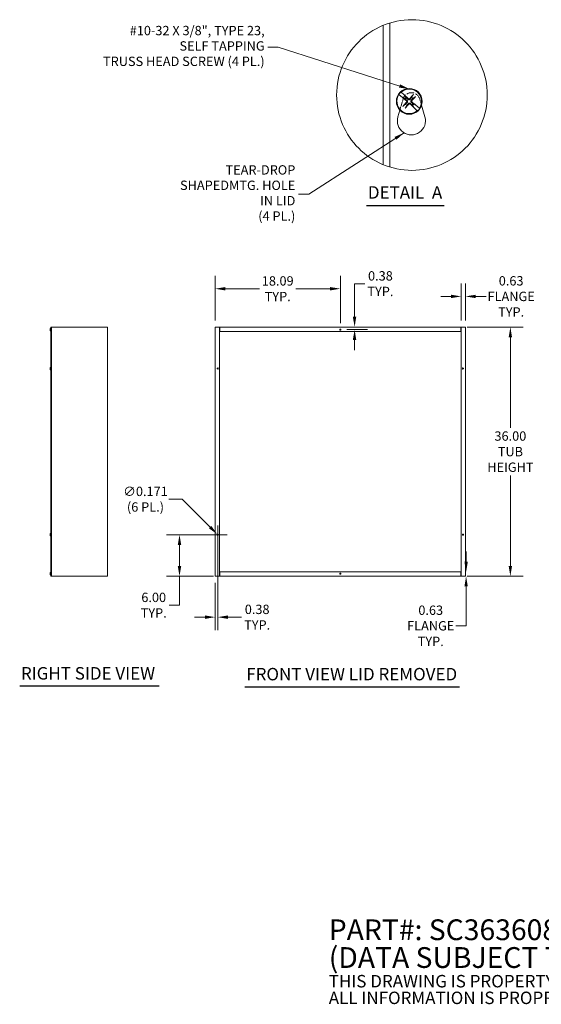
# Model space of a CAD drawing. Units: inches. Extents: x 15 to 247, y 9 to 151.
# Drawn here: x 94 to 169, y 9 to 151 of the extents above; entities that cross this region are included whole.
import ezdxf

# ---------------------------------------------------------------- set-up
doc = ezdxf.new("R2010")
doc.units = ezdxf.units.IN
doc.header["$LTSCALE"] = 15
doc.header["$MEASUREMENT"] = 0
doc.linetypes.add('DASHED', pattern=[0.2067, 0.1654, -0.0413])
doc.linetypes.add('DOUBLE_DASH_CHAIN', pattern=[1.2403, 0.6614, -0.0827, 0.1654, -0.0827, 0.1654, -0.0827])
doc.layers.get('0').update_dxf_attribs({"lineweight": 0})
for name, color, linetype, lineweight in [('Detail Boundary (ANSI)', 7, 'DOUBLE_DASH_CHAIN', 5), ('Dimension (ANSI)', 7, 'Continuous', 5), ('Hidden (ANSI)', 7, 'DASHED', 5), ('Symbol (ANSI)', 7, 'Continuous', 5), ('Visible (ANSI)', 7, 'Continuous', 5)]:
    doc.layers.add(name, color=color, linetype=linetype, lineweight=lineweight)
doc.styles.add('Note Text (ANSI)', font='tahoma.ttf')
doc.styles.add('ROMANS', font='tahoma.ttf')
doc.styles.add('Text Style168', font='tahoma.ttf')
doc.dimstyles.new('Default (ANSI)', dxfattribs={"dimscale": 15, "dimtxt": 0.09, "dimasz": 0.098425, "dimexe": 0.125, "dimexo": 0.0625, "dimgap": 0.031496, "dimtad": 0, "dimtih": 1, "dimtoh": 1, "dimrnd": 1e-08, "dimzin": 0, "dimdsep": 46, "dimtxsty": 'ROMANS', "dimcen": 0.09, "dimdle": 0.393701, "dimclrd": 256, "dimclre": 256, "dimclrt": 256, "dimadec": 0, "dimazin": 0, "dimtfac": 1.111111, "dimtofl": 0, "dimtmove": 0, "dimatfit": 3, "dimfxl": 1, "dimtolj": 1, "dimtzin": 0, "dimlwd": -1, "dimlwe": -1, "dimarcsym": 0})
doc.dimstyles.new('Default (ANSI)$7', dxfattribs={"dimscale": 15, "dimtxt": 0.09, "dimasz": 0.098425, "dimexe": 0.125, "dimexo": 0.0625, "dimgap": 0.031496, "dimtad": 0, "dimtih": 1, "dimtoh": 1, "dimrnd": 1e-08, "dimzin": 0, "dimdsep": 46, "dimtxsty": 'ROMANS', "dimcen": 0.09, "dimdle": 0.393701, "dimclrd": 256, "dimclre": 256, "dimclrt": 256, "dimadec": 0, "dimazin": 0, "dimtfac": 1.111111, "dimtofl": 0, "dimtmove": 0, "dimatfit": 3, "dimfxl": 1, "dimtolj": 1, "dimtzin": 0, "dimlwd": -1, "dimlwe": -1, "dimarcsym": 0})

# ---------------------------------------------------------------- blocks, each defined once
blk = doc.blocks.new('*D12')
at = {"layer": 'Defpoints', "color": 0, "transparency": 16777216}
for p in [(157.39, 111.02), (157.39, 106.6), (158.01, 106.6)]:
    blk.add_point(p, dxfattribs=at)
at = {"layer": 'Dimension (ANSI)', "transparency": 16777216}
for p, q in [((157.39, 107.53), (157.39, 112.89)), ((158.01, 107.53), (158.01, 112.89)), ((155.91, 111.02), (154.43, 111.02)), ((159.49, 111.02), (160.97, 111.02))]:
    blk.add_line(p, q, dxfattribs=at)
for points in [[(155.91, 111.26), (155.91, 110.77), (157.39, 111.02)], [(159.49, 111.26), (159.49, 110.77), (158.01, 111.02)]]:
    blk.add_solid(points, dxfattribs=at)
at = {"layer": 'Dimension (ANSI)', "transparency": 16777216, "insert": (164.6, 111.02), "char_height": 1.35, "attachment_point": 5, "style": 'ROMANS'}
blk.add_mtext('\\A1;0.63\\PFLANGE\\PTYP.', dxfattribs=at)
blk = doc.blocks.new('*D15')
at = {"layer": 'Defpoints', "color": 0, "transparency": 16777216}
for p in [(152.98, 71.22), (158.09, 71.22), (152.98, 70.6)]:
    blk.add_point(p, dxfattribs=at)
at = {"layer": 'Dimension (ANSI)', "transparency": 16777216}
for p, q in [((158.09, 72.7), (158.09, 74.17)), ((158.09, 69.12), (158.09, 63.44)), ((158.09, 63.44), (156.62, 63.44))]:
    blk.add_line(p, q, dxfattribs=at)
for points in [[(157.85, 72.7), (158.34, 72.7), (158.09, 71.22)], [(157.85, 69.12), (158.34, 69.12), (158.09, 70.6)]]:
    blk.add_solid(points, dxfattribs=at)
at = {"layer": 'Dimension (ANSI)', "transparency": 16777216, "insert": (152.98, 63.44), "char_height": 1.35, "attachment_point": 5, "style": 'ROMANS'}
blk.add_mtext('\\A1;0.63\\PFLANGE\\PTYP.', dxfattribs=at)
blk = doc.blocks.new('2dTransSymbol1')
at = {"layer": 'Detail Boundary (ANSI)', "ltscale": 0.52494}
blk.add_circle((10.0176, 9.3406), 0.7254, dxfattribs=at)
blk = doc.blocks.new('*D18')
at = {"layer": 'Defpoints', "color": 0, "transparency": 16777216}
for p in [(122.14, 76.66), (122.26, 76.54)]:
    blk.add_point(p, dxfattribs=at)
at = {"layer": 'Dimension (ANSI)', "transparency": 16777216}
for p, q in [((115.16, 81.73), (117.06, 81.73)), ((117.06, 81.73), (121.1, 77.7)), ((122.2, 75.25), (122.2, 77.95)), ((120.85, 76.6), (123.55, 76.6))]:
    blk.add_line(p, q, dxfattribs=at)
blk.add_solid([(121.27, 77.87), (120.92, 77.53), (122.14, 76.66)], dxfattribs=at)
at = {"layer": 'Dimension (ANSI)', "transparency": 16777216, "insert": (111.76, 81.73), "char_height": 1.35, "attachment_point": 5, "style": 'ROMANS'}
blk.add_mtext('\\A1;∅0.171\\P(6 PL.)', dxfattribs=at)
blk = doc.blocks.new('*D19')
at = {"layer": 'Defpoints', "color": 0, "transparency": 16777216}
for p in [(122.2, 76.6), (121.83, 70.6), (121.83, 64.69)]:
    blk.add_point(p, dxfattribs=at)
at = {"layer": 'Dimension (ANSI)', "transparency": 16777216}
for p, q in [((122.2, 75.66), (122.2, 62.82)), ((121.83, 69.66), (121.83, 62.82)), ((120.35, 64.69), (118.87, 64.69)), ((123.68, 64.69), (125.64, 64.69))]:
    blk.add_line(p, q, dxfattribs=at)
for points in [[(120.35, 64.94), (120.35, 64.44), (121.83, 64.69)], [(123.68, 64.94), (123.68, 64.44), (122.2, 64.69)]]:
    blk.add_solid(points, dxfattribs=at)
at = {"layer": 'Dimension (ANSI)', "transparency": 16777216, "insert": (127.9, 64.69), "char_height": 1.35, "attachment_point": 5, "style": 'ROMANS'}
blk.add_mtext('\\A1;0.38\\PTYP.', dxfattribs=at)
blk = doc.blocks.new('*D20')
at = {"layer": 'Defpoints', "color": 0, "transparency": 16777216}
for p in [(122.2, 76.6), (116.68, 70.6), (122.53, 70.6)]:
    blk.add_point(p, dxfattribs=at)
at = {"layer": 'Dimension (ANSI)', "transparency": 16777216}
for p, q in [((121.26, 76.6), (114.8, 76.6)), ((116.68, 75.12), (116.68, 72.07)), ((121.59, 70.6), (114.8, 70.6)), ((116.68, 70.6), (116.68, 66.42)), ((116.68, 66.42), (115.2, 66.42))]:
    blk.add_line(p, q, dxfattribs=at)
for points in [[(116.43, 75.12), (116.93, 75.12), (116.68, 76.6)], [(116.43, 72.07), (116.93, 72.07), (116.68, 70.6)]]:
    blk.add_solid(points, dxfattribs=at)
at = {"layer": 'Dimension (ANSI)', "transparency": 16777216, "insert": (112.95, 66.42), "char_height": 1.35, "attachment_point": 5, "style": 'ROMANS'}
blk.add_mtext('\\A1;6.00\\PTYP.', dxfattribs=at)
blk = doc.blocks.new('*D21')
at = {"layer": 'Defpoints', "color": 0, "transparency": 16777216}
for p in [(157.31, 106.6), (157.31, 70.6), (164.49, 70.6)]:
    blk.add_point(p, dxfattribs=at)
at = {"layer": 'Dimension (ANSI)', "transparency": 16777216}
for p, q in [((158.25, 106.6), (166.36, 106.6)), ((164.49, 105.12), (164.49, 92.03)), ((164.49, 72.07), (164.49, 85.16)), ((158.25, 70.6), (166.36, 70.6))]:
    blk.add_line(p, q, dxfattribs=at)
for points in [[(164.24, 105.12), (164.73, 105.12), (164.49, 106.6)], [(164.24, 72.07), (164.73, 72.07), (164.49, 70.6)]]:
    blk.add_solid(points, dxfattribs=at)
at = {"layer": 'Dimension (ANSI)', "transparency": 16777216, "insert": (164.49, 88.6), "char_height": 1.35, "attachment_point": 5, "style": 'ROMANS'}
blk.add_mtext('\\A1;36.00\\PTUB\\PHEIGHT', dxfattribs=at)
blk = doc.blocks.new('*D22')
at = {"layer": 'Defpoints', "color": 0, "transparency": 16777216}
for p in [(139.92, 106.22), (141.98, 106.6), (145.71, 106.6)]:
    blk.add_point(p, dxfattribs=at)
at = {"layer": 'Dimension (ANSI)', "transparency": 16777216}
for p, q in [((141.98, 108.07), (141.98, 112.86)), ((141.98, 112.86), (143.45, 112.86)), ((140.86, 106.22), (143.85, 106.22)), ((141.98, 104.74), (141.98, 103.27))]:
    blk.add_line(p, q, dxfattribs=at)
for points in [[(141.73, 108.07), (142.22, 108.07), (141.98, 106.6)], [(141.73, 104.74), (142.22, 104.74), (141.98, 106.22)]]:
    blk.add_solid(points, dxfattribs=at)
at = {"layer": 'Dimension (ANSI)', "transparency": 16777216, "insert": (145.71, 112.86), "char_height": 1.35, "attachment_point": 5, "style": 'ROMANS'}
blk.add_mtext('\\A1;0.38\\PTYP.', dxfattribs=at)
blk = doc.blocks.new('*D23')
at = {"layer": 'Defpoints', "color": 0, "transparency": 16777216}
for p in [(121.83, 112.13), (121.83, 106.6), (139.92, 106.22)]:
    blk.add_point(p, dxfattribs=at)
at = {"layer": 'Dimension (ANSI)', "transparency": 16777216}
for p, q in [((121.83, 107.53), (121.83, 114)), ((139.92, 107.16), (139.92, 114)), ((123.3, 112.13), (128.23, 112.13)), ((138.44, 112.13), (133.51, 112.13))]:
    blk.add_line(p, q, dxfattribs=at)
for points in [[(123.3, 112.37), (123.3, 111.88), (121.83, 112.13)], [(138.44, 112.37), (138.44, 111.88), (139.92, 112.13)]]:
    blk.add_solid(points, dxfattribs=at)
at = {"layer": 'Dimension (ANSI)', "transparency": 16777216, "insert": (130.87, 112.13), "char_height": 1.35, "attachment_point": 5, "style": 'ROMANS'}
blk.add_mtext('\\A1;18.09\\PTYP.', dxfattribs=at)

msp = doc.modelspace()

# ---------------------------------------------------------------- linework, layer by layer
at = {"layer": 'Hidden (ANSI)', "ltscale": 0.214722}
msp.add_line((148.5179, 137.91567), (148.98751, 139.54096), dxfattribs=at)
at = {"layer": 'Hidden (ANSI)', "ltscale": 0.120543}
msp.add_line((151.38926, 139.54096), (151.65299, 138.6282), dxfattribs=at)
at = {"layer": 'Hidden (ANSI)', "ltscale": 0.409258}
msp.add_arc((150.18838, 139.19399), 1.25, 16.1158287, 163.8841713, dxfattribs=at)
at = {"layer": 'Symbol (ANSI)', "lineweight": 30}
for p, q in [((143.71848, 124.17299), (154.92545, 124.17299)), ((93.58576, 54.74615), (113.75189, 54.74615)), ((126.14146, 54.63038), (157.12217, 54.63038))]:
    msp.add_line(p, q, dxfattribs=at)
at = {"layer": 'Visible (ANSI)'}
for p, q in [((146.12588, 130.0468), (146.12588, 150.17178)), ((147.06338, 129.71049), (147.06338, 150.5081)), ((148.39227, 140.17422), (148.36031, 140.20078)), ((148.39227, 140.17422), (148.90164, 139.751)), ((148.68434, 140.56906), (148.71471, 140.54071)), ((149.16232, 140.1228), (148.71471, 140.54071)), ((148.90164, 139.751), (148.92426, 139.7385)), ((148.95207, 139.72313), (148.92426, 139.7385)), ((149.20464, 140.06999), (149.16232, 140.1228)), ((149.20464, 140.06999), (149.22398, 140.04586)), ((150.54713, 138.31798), (150.52779, 138.34212)), ((150.54713, 138.31798), (150.58945, 138.26518)), ((150.58945, 138.26518), (151.03706, 137.84727)), ((150.7997, 138.66485), (150.82751, 138.64947)), ((150.85013, 138.63697), (150.82751, 138.64947)), ((151.3595, 138.21375), (150.85013, 138.63697)), ((151.3595, 138.21375), (151.39146, 138.1872)), ((151.65299, 138.6282), (152.13861, 136.94748)), ((148.23816, 136.94748), (148.5179, 137.91567)), ((151.06743, 137.81892), (151.03706, 137.84727)), ((97.97017, 106.24132), (98.0495, 106.23438)), ((97.97017, 106.20068), (98.0495, 106.20762)), ((97.98763, 106.24202), (97.98106, 106.2427)), ((97.98123, 106.19929), (97.98631, 106.19983)), ((97.98167, 106.24325), (98.0495, 106.24325)), ((97.98254, 106.33569), (97.98254, 106.33475)), ((97.98254, 106.10725), (97.98254, 106.1063)), ((97.98286, 106.1981), (98.0495, 106.1981)), ((97.98763, 106.19997), (98.0495, 106.19997)), ((98.00228, 106.39882), (98.1015, 106.4075)), ((98.00228, 106.24495), (98.00228, 106.39882)), ((98.00228, 106.24495), (98.0495, 106.24505)), ((98.0495, 106.196), (98.00228, 106.19613)), ((98.00228, 106.04318), (98.00228, 106.19613)), ((98.00228, 106.04318), (98.1015, 106.0345)), ((98.0495, 106.196), (98.0495, 106.24505)), ((98.19525, 106.596), (98.1015, 106.596)), ((98.1015, 106.596), (98.1015, 70.596)), ((98.3046, 106.596), (98.19525, 106.596)), ((98.19525, 70.596), (98.19525, 106.596)), ((98.3046, 106.596), (106.17965, 106.596)), ((106.289, 106.596), (106.17965, 106.596)), ((106.289, 106.596), (106.289, 70.596)), ((121.93447, 106.596), (121.82512, 106.596)), ((121.82512, 70.596), (121.82512, 106.596)), ((121.93447, 106.596), (122.45012, 106.596)), ((122.45012, 106.596), (122.45012, 70.596)), ((122.52802, 106.596), (122.45012, 106.596)), ((122.45012, 106.50225), (122.52802, 106.50225)), ((122.45012, 105.971), (122.52822, 105.971)), ((122.52802, 106.50225), (122.52802, 106.596)), ((122.52802, 106.596), (122.52822, 106.596)), ((122.52822, 106.50225), (122.52802, 106.50225)), ((122.52822, 106.596), (157.30952, 106.596)), ((122.52822, 106.596), (122.52822, 106.48665)), ((122.52822, 105.971), (122.52822, 106.48665)), ((157.30952, 105.971), (122.52822, 105.971)), ((157.30952, 106.48665), (157.30952, 106.596)), ((157.30952, 106.596), (157.30972, 106.596)), ((157.30972, 106.50225), (157.30952, 106.50225)), ((157.30952, 106.48665), (157.30952, 105.971)), ((157.30952, 105.971), (157.38762, 105.971)), ((157.30972, 106.596), (157.30972, 106.50225)), ((157.38762, 106.596), (157.30972, 106.596)), ((157.30972, 106.50225), (157.38762, 106.50225)), ((157.38762, 106.596), (157.90327, 106.596)), ((157.38762, 70.596), (157.38762, 106.596)), ((158.01262, 106.596), (157.90327, 106.596)), ((158.01262, 106.596), (158.01262, 70.596)), ((97.97017, 100.61632), (98.0495, 100.60938)), ((97.97017, 100.57568), (98.0495, 100.58262)), ((97.98763, 100.61702), (97.98106, 100.6177)), ((97.98123, 100.57429), (97.98631, 100.57483)), ((97.98167, 100.61825), (98.0495, 100.61825)), ((97.98254, 100.71069), (97.98254, 100.70975)), ((97.98254, 100.48225), (97.98254, 100.4813)), ((97.98286, 100.5731), (98.0495, 100.5731)), ((97.98763, 100.57497), (98.0495, 100.57497)), ((98.00228, 100.77382), (98.1015, 100.7825)), ((98.00228, 100.61995), (98.00228, 100.77382)), ((98.00228, 100.61995), (98.0495, 100.62005)), ((98.0495, 100.571), (98.00228, 100.57113)), ((98.00228, 100.41818), (98.00228, 100.57113)), ((98.00228, 100.41818), (98.1015, 100.4095)), ((98.0495, 100.571), (98.0495, 100.62005)), ((97.97017, 76.61632), (98.0495, 76.60938)), ((97.97017, 76.57568), (98.0495, 76.58262)), ((97.98763, 76.61702), (97.98106, 76.6177)), ((97.98123, 76.57429), (97.98631, 76.57483)), ((97.98167, 76.61825), (98.0495, 76.61825)), ((97.98254, 76.71069), (97.98254, 76.70975)), ((97.98254, 76.48225), (97.98254, 76.4813)), ((97.98286, 76.5731), (98.0495, 76.5731)), ((97.98763, 76.57497), (98.0495, 76.57497)), ((98.00228, 76.77382), (98.1015, 76.7825)), ((98.00228, 76.61995), (98.00228, 76.77382)), ((98.00228, 76.61995), (98.0495, 76.62005)), ((98.0495, 76.571), (98.00228, 76.57113)), ((98.00228, 76.41818), (98.00228, 76.57113)), ((98.00228, 76.41818), (98.1015, 76.4095)), ((98.0495, 76.571), (98.0495, 76.62005)), ((98.00228, 71.14882), (98.1015, 71.1575)), ((98.00228, 70.99495), (98.00228, 71.14882)), ((122.52822, 71.221), (122.45012, 71.221)), ((122.52822, 70.70535), (122.52822, 71.221)), ((122.52822, 71.221), (157.30952, 71.221)), ((157.30952, 71.221), (157.30952, 70.70535)), ((157.38762, 71.221), (157.30952, 71.221)), ((97.97017, 70.99132), (98.0495, 70.98438)), ((97.97017, 70.95068), (98.0495, 70.95762)), ((97.98763, 70.99202), (97.98106, 70.9927)), ((97.98123, 70.94929), (97.98631, 70.94983)), ((97.98167, 70.99325), (98.0495, 70.99325)), ((97.98254, 71.08569), (97.98254, 71.08475)), ((97.98254, 70.85725), (97.98254, 70.8563)), ((97.98286, 70.9481), (98.0495, 70.9481)), ((97.98763, 70.94997), (98.0495, 70.94997)), ((98.00228, 70.99495), (98.0495, 70.99505)), ((98.0495, 70.946), (98.00228, 70.94613)), ((98.00228, 70.79318), (98.00228, 70.94613)), ((98.00228, 70.79318), (98.1015, 70.7845)), ((98.0495, 70.946), (98.0495, 70.99505)), ((98.19525, 70.596), (98.1015, 70.596)), ((98.19525, 70.596), (98.3046, 70.596)), ((106.17965, 70.596), (98.3046, 70.596)), ((106.17965, 70.596), (106.289, 70.596)), ((121.82512, 70.596), (121.93447, 70.596)), ((122.45012, 70.596), (121.93447, 70.596)), ((122.52802, 70.68975), (122.45012, 70.68975)), ((122.45012, 70.596), (122.52802, 70.596)), ((122.52802, 70.596), (122.52802, 70.68975)), ((122.52802, 70.68975), (122.52822, 70.68975)), ((122.52822, 70.596), (122.52802, 70.596)), ((122.52822, 70.70535), (122.52822, 70.596)), ((157.30952, 70.596), (122.52822, 70.596)), ((157.30952, 70.596), (157.30952, 70.70535)), ((157.30952, 70.68975), (157.30972, 70.68975)), ((157.30972, 70.596), (157.30952, 70.596)), ((157.30972, 70.68975), (157.30972, 70.596)), ((157.38762, 70.68975), (157.30972, 70.68975)), ((157.30972, 70.596), (157.38762, 70.596)), ((157.90327, 70.596), (157.38762, 70.596)), ((157.90327, 70.596), (158.01262, 70.596))]:
    msp.add_line(p, q, dxfattribs=at)
for centre, radius in [((149.87588, 139.19399), 1.865), ((139.91887, 106.221), 0.0855), ((122.20012, 100.596), 0.0855), ((157.63762, 100.596), 0.0855), ((122.20012, 76.596), 0.0855), ((157.63762, 76.596), 0.0855), ((139.91887, 70.971), 0.0855)]:
    msp.add_circle(centre, radius, dxfattribs=at)
for centre, radius, start, end in [((149.87588, 139.19399), 1.77819, 326.5469374, 130.7688228), ((149.87588, 139.19399), 1.77819, 146.5469374, 310.7688228), ((149.87588, 139.19399), 1.81951, 130.9100554, 146.4040493), ((149.87588, 139.19399), 0.75615, 127.6426606, 149.970072), ((149.87588, 139.19399), 0.64899, 127.7717989, 149.8409337), ((149.87588, 139.19399), 0.64899, 37.7717989, 59.8409337), ((149.87588, 139.19399), 0.64899, 217.7717989, 239.8409337), ((149.87588, 139.19399), 0.64899, 307.7717989, 329.8409337), ((149.87588, 139.19399), 0.75615, 307.6426606, 329.970072), ((149.87588, 139.19399), 1.81951, 310.9100554, 326.4040493), ((150.18838, 136.38399), 2.03, 163.8841713, 16.1158287), ((97.99174, 106.33569), 0.0092, 166.047947, 180), ((97.99174, 106.1063), 0.0092, 180, 193.952053), ((98.4534, 106.221), 0.4849, 158.4869152, 166.047947), ((98.4534, 106.221), 0.4849, 193.952053, 201.5130848), ((122.32512, 105.096), 0.14062, 332.7339555, 27.2660445), ((157.51262, 105.096), 0.14063, 152.7339555, 207.2660445), ((97.99174, 100.71069), 0.0092, 166.047947, 180), ((97.99174, 100.4813), 0.0092, 180, 193.952053), ((98.4534, 100.596), 0.4849, 158.4869152, 166.047947), ((98.4534, 100.596), 0.4849, 193.952053, 201.5130848), ((97.99174, 76.71069), 0.0092, 166.047947, 180), ((97.99174, 76.4813), 0.0092, 180, 193.952053), ((98.4534, 76.596), 0.4849, 158.4869152, 166.047947), ((98.4534, 76.596), 0.4849, 193.952053, 201.5130848), ((98.4534, 70.971), 0.4849, 158.4869152, 166.047947), ((122.32512, 72.096), 0.14063, 332.7339555, 27.2660445), ((157.51262, 72.096), 0.14063, 152.7339555, 207.2660445), ((97.99174, 71.08569), 0.0092, 166.047947, 180), ((97.99174, 70.8563), 0.0092, 180, 193.952053), ((98.4534, 70.971), 0.4849, 193.952053, 201.5130848)]:
    msp.add_arc(centre, radius, start, end, dxfattribs=at)
for centre, major_axis, ratio, start_param, end_param in [((150.02117, 139.37115), (3.74528, -3.07128), 0.087155743, 4.487282946, 4.638616443), ((149.71953, 139.02652), (-3.54037, 3.3054), 0.087155743, 4.786161517, 4.939049446), ((150.05305, 139.04871), (-3.07128, -3.74528), 0.087155743, 4.471592488, 4.638616443), ((149.70841, 139.35034), (3.3054, 3.54037), 0.087155743, 4.786161517, 4.953185472), ((150.04336, 139.03763), (-3.3054, -3.54037), 0.087155743, 4.786161517, 4.953185472), ((149.69872, 139.33927), (3.07128, 3.74528), 0.087155743, 4.471592488, 4.638616443), ((150.03224, 139.36146), (3.54037, -3.3054), 0.087155743, 4.786161517, 4.939049446), ((149.7306, 139.01682), (-3.74528, 3.07128), 0.087155743, 4.487282946, 4.638616443), ((98.4514, 106.22173), (0.16692, 0.45468), 0.995680736, 1.683241306, 1.850265261), ((98.4514, 106.1981), (-0.48251, 0.04224), 0.031996067, 6.060880004, 6.212213501), ((98.4514, 106.2439), (-0.48251, -0.04224), 0.031996067, 0.070971806, 0.223859735), ((98.4514, 106.22026), (-0.16692, 0.45468), 0.995680736, 1.291327393, 1.458351348), ((98.4534, 106.21941), (-0.4849, 0), 0.212405765, 6.049654971, 6.055128436), ((98.4534, 106.21864), (-0.48489, 0), 0.175368566, 0.229555778, 0.243911073), ((98.4534, 106.24041), (-0.48451, 0), 0.025679688, 5.909752943, 6.053030076), ((98.4534, 106.20181), (-0.48452, 0), 0.032118287, 0.240788595, 0.373479042), ((98.4514, 100.59673), (0.16692, 0.45468), 0.995680736, 1.683241306, 1.850265261), ((98.4514, 100.5731), (-0.48251, 0.04224), 0.031996067, 6.060880004, 6.212213501), ((98.4514, 100.6189), (-0.48251, -0.04224), 0.031996067, 0.070971806, 0.223859735), ((98.4514, 100.59526), (-0.16692, 0.45468), 0.995680736, 1.291327393, 1.458351348), ((98.4534, 100.59441), (-0.4849, 0), 0.212405765, 6.049654971, 6.055128436), ((98.4534, 100.59364), (-0.48489, 0), 0.175368566, 0.229555778, 0.243911073), ((98.4534, 100.61541), (-0.48451, 0), 0.025679688, 5.909752943, 6.053030076), ((98.4534, 100.57681), (-0.48452, 0), 0.032118287, 0.240788595, 0.373479042), ((98.4514, 76.59673), (0.16692, 0.45468), 0.995680736, 1.683241306, 1.850265261), ((98.4514, 76.5731), (-0.48251, 0.04224), 0.031996067, 6.060880004, 6.212213501), ((98.4514, 76.6189), (-0.48251, -0.04224), 0.031996067, 0.070971806, 0.223859735), ((98.4514, 76.59526), (-0.16692, 0.45468), 0.995680736, 1.291327393, 1.458351348), ((98.4534, 76.59441), (-0.4849, 0), 0.212405765, 6.049654971, 6.055128436), ((98.4534, 76.59364), (-0.48489, 0), 0.175368566, 0.229555778, 0.243911073), ((98.4534, 76.61541), (-0.48451, 0), 0.025679688, 5.909752943, 6.053030076), ((98.4534, 76.57681), (-0.48452, 0), 0.032118287, 0.240788595, 0.373479042), ((98.4514, 70.97173), (0.16692, 0.45468), 0.995680736, 1.683241306, 1.850265261), ((98.4514, 70.9481), (-0.48251, 0.04224), 0.031996067, 6.060880004, 6.212213501), ((98.4514, 70.9939), (-0.48251, -0.04224), 0.031996067, 0.070971806, 0.223859735), ((98.4514, 70.97026), (-0.16692, 0.45468), 0.995680736, 1.291327393, 1.458351348), ((98.4534, 70.96941), (-0.4849, 0), 0.212405765, 6.049654971, 6.055128436), ((98.4534, 70.96864), (-0.48489, 0), 0.175368566, 0.229555778, 0.243911073), ((98.4534, 70.99041), (-0.48451, 0), 0.025679688, 5.909752943, 6.053030076), ((98.4534, 70.95181), (-0.48452, 0), 0.032118287, 0.240788595, 0.373479042)]:
    msp.add_ellipse(centre, major_axis=major_axis, ratio=ratio, start_param=start_param, end_param=end_param, dxfattribs=at)
for points, weights in [([(148.95207, 139.72313), (149.10941, 139.63503), (149.22124, 139.5724)], [1.00371278473, 1.02369057734, 1.01421484672]), ([(149.22124, 139.5724), (149.27155, 139.54423), (149.31474, 139.52004)], [1.01421484672, 1.01000887277, 1]), ([(149.41408, 139.79273), (149.33719, 139.89528), (149.22902, 140.03956)], [1.01421479339, 1.02369049173, 1.00371277209]), ([(149.31474, 139.52004), (149.46019, 139.41161), (149.54236, 139.35027)], [1, 1.33439118776, 1.63997703887]), ([(149.47837, 139.70699), (149.44867, 139.7466), (149.41408, 139.79273)], [1, 1.01000883459, 1.01421479339]), ([(149.67679, 139.50387), (149.60511, 139.57719), (149.47837, 139.70699)], [1.63997703887, 1.33439118776, 1]), ([(150.20194, 139.75513), (150.09351, 139.60968), (150.03217, 139.52751)], [1, 1.33439118776, 1.63997703887]), ([(150.18576, 139.39308), (150.25908, 139.46476), (150.38888, 139.59151)], [1.63997703887, 1.33439118776, 1]), ([(150.40503, 140.1178), (150.27891, 139.89258), (150.20194, 139.75513)], [1.00371277999, 1.03255803597, 1]), ([(150.38888, 139.59151), (150.51492, 139.68601), (150.72146, 139.84085)], [1, 1.0325580584, 1.00371278235]), ([(149.36289, 138.79647), (149.23684, 138.70197), (149.03031, 138.54713)], [1, 1.03255805966, 1.00371278248]), ([(149.34674, 138.27017), (149.47286, 138.4954), (149.54983, 138.63285)], [1.00371277999, 1.03255803597, 1]), ([(149.56601, 138.9949), (149.49269, 138.92321), (149.36289, 138.79647)], [1.63997703887, 1.33439118776, 1]), ([(149.54983, 138.63285), (149.65826, 138.7783), (149.7196, 138.86047)], [1, 1.33439118776, 1.63997703887]), ([(150.07498, 138.88411), (150.14666, 138.81079), (150.2734, 138.68099)], [1.63997703887, 1.33439118776, 1]), ([(150.43702, 138.86793), (150.29158, 138.97636), (150.20941, 139.0377)], [1, 1.33439118776, 1.63997703887]), ([(150.2734, 138.68099), (150.3031, 138.64138), (150.33769, 138.59524)], [1, 1.01000883419, 1.01421479283]), ([(150.33769, 138.59524), (150.41458, 138.4927), (150.52275, 138.34841)], [1.01421479283, 1.02369049083, 1.00371277196]), ([(150.53053, 138.81557), (150.48022, 138.84374), (150.43702, 138.86793)], [1.01421484672, 1.01000887277, 1]), ([(150.7997, 138.66485), (150.64236, 138.75295), (150.53053, 138.81557)], [1.00371278473, 1.02369057734, 1.01421484672]), ([(97.98763, 106.24202), (98.0238, 106.23829), (98.0495, 106.23564)], [1.00371278473, 1.02369057734, 1.01421484672]), ([(98.0495, 106.20636), (98.0238, 106.2037), (97.98763, 106.19997)], [1.01421479283, 1.02369049083, 1.00371277196]), ([(97.98763, 100.61702), (98.0238, 100.61329), (98.0495, 100.61064)], [1.00371278473, 1.02369057734, 1.01421484672]), ([(98.0495, 100.58136), (98.0238, 100.5787), (97.98763, 100.57497)], [1.01421479283, 1.02369049083, 1.00371277196]), ([(97.98763, 76.61702), (98.0238, 76.61329), (98.0495, 76.61064)], [1.00371278473, 1.02369057734, 1.01421484672]), ([(98.0495, 76.58136), (98.0238, 76.5787), (97.98763, 76.57497)], [1.01421479283, 1.02369049083, 1.00371277196]), ([(97.98763, 70.99202), (98.0238, 70.98829), (98.0495, 70.98564)], [1.00371278473, 1.02369057734, 1.01421484672]), ([(98.0495, 70.95636), (98.0238, 70.9537), (97.98763, 70.94997)], [1.01421479283, 1.02369049083, 1.00371277196])]:
    msp.add_rational_spline(points, weights, degree=2, dxfattribs=at)
for points in [[(149.22398, 140.04586), (149.2259, 140.04346), (149.22761, 140.04132), (149.22902, 140.03956)], [(149.22398, 140.04586), (149.22595, 140.04351), (149.22766, 140.04138), (149.22902, 140.03956)], [(150.52779, 138.34212), (150.52587, 138.34451), (150.52416, 138.34666), (150.52275, 138.34841)], [(150.52779, 138.34212), (150.52581, 138.34447), (150.52411, 138.3466), (150.52275, 138.34841)], [(97.98631, 106.19983), (97.98673, 106.19988), (97.98718, 106.19993), (97.98763, 106.19997)], [(97.98631, 100.57483), (97.98673, 100.57488), (97.98718, 100.57493), (97.98763, 100.57497)], [(97.98631, 76.57483), (97.98673, 76.57488), (97.98718, 76.57493), (97.98763, 76.57497)], [(97.98631, 70.94983), (97.98673, 70.94988), (97.98718, 70.94993), (97.98763, 70.94997)]]:
    msp.add_open_spline(points, degree=3, dxfattribs=at)
for points, knots in [([(150.03217, 139.52751), (150.01524, 139.50483), (149.99341, 139.48457), (149.95554, 139.46), (149.93777, 139.45102), (149.89968, 139.43802), (149.87929, 139.43402), (149.84071, 139.43145), (149.81997, 139.43271), (149.78049, 139.44056), (149.7617, 139.4471), (149.7209, 139.46644), (149.69658, 139.48363), (149.67679, 139.50387)], [0.2704011187, 0.2704011187, 0.2704011187, 0.2704011187, 0.2929556989, 0.2929556989, 0.3076878807, 0.3076878807, 0.3224200625, 0.3224200625, 0.3371522443, 0.3371522443, 0.3518844261, 0.3518844261, 0.3744390063, 0.3744390063, 0.3744390063, 0.3744390063]), ([(149.95388, 139.59171), (149.94246, 139.57796), (149.92753, 139.56553), (149.89392, 139.54769), (149.87525, 139.54227), (149.83958, 139.53876), (149.82021, 139.54042), (149.78378, 139.55135), (149.76672, 139.56062), (149.75047, 139.57377), (149.74816, 139.57578), (149.74588, 139.57787)], [0, 0, 0, 0, 0.01365884147, 0.01365884147, 0.02731768294, 0.02731768294, 0.04096854006, 0.04096854006, 0.05461939717, 0.05461939717, 0.05693220174, 0.05693220174, 0.05693220174, 0.05693220174]), ([(150.20941, 139.0377), (150.18672, 139.05464), (150.16646, 139.07647), (150.1419, 139.11434), (150.13292, 139.1321), (150.11991, 139.1702), (150.11591, 139.19058), (150.11334, 139.22916), (150.11461, 139.2499), (150.12245, 139.28938), (150.129, 139.30818), (150.14833, 139.34897), (150.16552, 139.37329), (150.18576, 139.39308)], [0.2704011187, 0.2704011187, 0.2704011187, 0.2704011187, 0.2929556989, 0.2929556989, 0.3076878807, 0.3076878807, 0.3224200625, 0.3224200625, 0.3371522443, 0.3371522443, 0.3518844261, 0.3518844261, 0.3744390063, 0.3744390063, 0.3744390063, 0.3744390063]), ([(150.40503, 140.1178), (150.40715, 140.12159), (150.41054, 140.12693), (150.41876, 140.13896), (150.42546, 140.14817), (150.43829, 140.16503), (150.44671, 140.17567), (150.45852, 140.19007), (150.4636, 140.19614), (150.46847, 140.20183)], [0.07998862836, 0.07998862836, 0.07998862836, 0.07998862836, 0.08701849635, 0.08701849635, 0.09570151754, 0.09570151754, 0.10448535026, 0.10448535026, 0.10989640961, 0.10989640961, 0.10989640961, 0.10989640961]), ([(150.79633, 139.91487), (150.79134, 139.90928), (150.786, 139.90345), (150.77329, 139.88983), (150.76386, 139.88008), (150.74885, 139.86512), (150.74061, 139.85727), (150.72977, 139.84753), (150.72493, 139.84345), (150.72146, 139.84085)], [0.02960759562, 0.02960759562, 0.02960759562, 0.02960759562, 0.03501865497, 0.03501865497, 0.04380248769, 0.04380248769, 0.05248550888, 0.05248550888, 0.05951537687, 0.05951537687, 0.05951537687, 0.05951537687]), ([(148.95543, 138.47311), (148.96043, 138.47869), (148.96577, 138.48453), (148.97848, 138.49814), (148.98791, 138.5079), (149.00292, 138.52285), (149.01116, 138.53071), (149.022, 138.54045), (149.02684, 138.54452), (149.03031, 138.54713)], [0.02960759562, 0.02960759562, 0.02960759562, 0.02960759562, 0.03501865497, 0.03501865497, 0.04380248769, 0.04380248769, 0.05248550888, 0.05248550888, 0.05951537687, 0.05951537687, 0.05951537687, 0.05951537687]), ([(149.34674, 138.27017), (149.34462, 138.26639), (149.34122, 138.26105), (149.333, 138.24901), (149.32631, 138.23981), (149.31348, 138.22295), (149.30506, 138.21231), (149.29324, 138.19791), (149.28817, 138.19184), (149.2833, 138.18615)], [0.07998862836, 0.07998862836, 0.07998862836, 0.07998862836, 0.08701849635, 0.08701849635, 0.09570151754, 0.09570151754, 0.10448535026, 0.10448535026, 0.10989640961, 0.10989640961, 0.10989640961, 0.10989640961]), ([(149.47817, 139.27199), (149.49192, 139.26056), (149.50434, 139.24564), (149.52219, 139.21203), (149.5276, 139.19335), (149.53112, 139.15768), (149.52945, 139.13831), (149.51852, 139.10188), (149.50925, 139.08482), (149.4961, 139.06858), (149.4941, 139.06626), (149.492, 139.06399)], [0, 0, 0, 0, 0.01365884147, 0.01365884147, 0.02731768294, 0.02731768294, 0.04096854006, 0.04096854006, 0.05461939717, 0.05461939717, 0.05693220174, 0.05693220174, 0.05693220174, 0.05693220174]), ([(149.54236, 139.35027), (149.56505, 139.33334), (149.58531, 139.31151), (149.60987, 139.27364), (149.61885, 139.25588), (149.63186, 139.21778), (149.63586, 139.1974), (149.63842, 139.15881), (149.63716, 139.13808), (149.62931, 139.09859), (149.62277, 139.0798), (149.60344, 139.03901), (149.58625, 139.01469), (149.56601, 138.9949)], [0.2704011187, 0.2704011187, 0.2704011187, 0.2704011187, 0.2929556989, 0.2929556989, 0.3076878807, 0.3076878807, 0.3224200625, 0.3224200625, 0.3371522443, 0.3371522443, 0.3518844261, 0.3518844261, 0.3744390063, 0.3744390063, 0.3744390063, 0.3744390063]), ([(149.7196, 138.86047), (149.73653, 138.88315), (149.75836, 138.90341), (149.79623, 138.92798), (149.814, 138.93695), (149.85209, 138.94996), (149.87248, 138.95396), (149.91106, 138.95653), (149.93179, 138.95526), (149.97128, 138.94742), (149.99007, 138.94087), (150.03086, 138.92154), (150.05519, 138.90435), (150.07498, 138.88411)], [0.2704011187, 0.2704011187, 0.2704011187, 0.2704011187, 0.2929556989, 0.2929556989, 0.3076878807, 0.3076878807, 0.3224200625, 0.3224200625, 0.3371522443, 0.3371522443, 0.3518844261, 0.3518844261, 0.3744390063, 0.3744390063, 0.3744390063, 0.3744390063]), ([(149.79789, 138.79627), (149.80931, 138.81002), (149.82424, 138.82245), (149.85784, 138.84029), (149.87652, 138.84571), (149.91219, 138.84922), (149.93156, 138.84756), (149.96799, 138.83663), (149.98505, 138.82736), (150.00129, 138.8142), (150.00361, 138.8122), (150.00588, 138.81011)], [0, 0, 0, 0, 0.01365884147, 0.01365884147, 0.02731768294, 0.02731768294, 0.04096854006, 0.04096854006, 0.05461939717, 0.05461939717, 0.05693220174, 0.05693220174, 0.05693220174, 0.05693220174]), ([(150.2736, 139.11599), (150.25985, 139.12741), (150.24743, 139.14234), (150.22958, 139.17595), (150.22417, 139.19463), (150.22065, 139.23029), (150.22231, 139.24966), (150.23325, 139.28609), (150.24251, 139.30316), (150.25567, 139.3194), (150.25767, 139.32172), (150.25976, 139.32399)], [0, 0, 0, 0, 0.01365884147, 0.01365884147, 0.02731768294, 0.02731768294, 0.04096854006, 0.04096854006, 0.05461939717, 0.05461939717, 0.05693220174, 0.05693220174, 0.05693220174, 0.05693220174]), ([(97.9702, 106.24132), (97.97007, 106.24128), (97.96995, 106.24158), (97.96979, 106.24294), (97.96975, 106.24398), (97.96974, 106.24644), (97.96977, 106.248), (97.96991, 106.25146), (97.97001, 106.25336), (97.97016, 106.25545), (97.97018, 106.25575), (97.9702, 106.25606)], [0, 0, 0, 0, 0.01365884147, 0.01365884147, 0.02731768294, 0.02731768294, 0.04096854006, 0.04096854006, 0.05461939717, 0.05461939717, 0.05693220174, 0.05693220174, 0.05693220174, 0.05693220174]), ([(97.9702, 106.18593), (97.97007, 106.18772), (97.96995, 106.18964), (97.96979, 106.19319), (97.96975, 106.19483), (97.96974, 106.19745), (97.96977, 106.1986), (97.96991, 106.20017), (97.97001, 106.2006), (97.97016, 106.20068), (97.97018, 106.20068), (97.9702, 106.20067)], [0, 0, 0, 0, 0.01365884147, 0.01365884147, 0.02731768294, 0.02731768294, 0.04096854006, 0.04096854006, 0.05461939717, 0.05461939717, 0.05693220174, 0.05693220174, 0.05693220174, 0.05693220174]), ([(97.9702, 100.61632), (97.97007, 100.61628), (97.96995, 100.61658), (97.96979, 100.61794), (97.96975, 100.61898), (97.96974, 100.62144), (97.96977, 100.623), (97.96991, 100.62646), (97.97001, 100.62836), (97.97016, 100.63045), (97.97018, 100.63075), (97.9702, 100.63106)], [0, 0, 0, 0, 0.01365884147, 0.01365884147, 0.02731768294, 0.02731768294, 0.04096854006, 0.04096854006, 0.05461939717, 0.05461939717, 0.05693220174, 0.05693220174, 0.05693220174, 0.05693220174]), ([(97.9702, 100.56093), (97.97007, 100.56272), (97.96995, 100.56464), (97.96979, 100.56819), (97.96975, 100.56983), (97.96974, 100.57245), (97.96977, 100.5736), (97.96991, 100.57517), (97.97001, 100.5756), (97.97016, 100.57568), (97.97018, 100.57568), (97.9702, 100.57567)], [0, 0, 0, 0, 0.01365884147, 0.01365884147, 0.02731768294, 0.02731768294, 0.04096854006, 0.04096854006, 0.05461939717, 0.05461939717, 0.05693220174, 0.05693220174, 0.05693220174, 0.05693220174]), ([(97.9702, 76.61632), (97.97007, 76.61628), (97.96995, 76.61658), (97.96979, 76.61794), (97.96975, 76.61898), (97.96974, 76.62144), (97.96977, 76.623), (97.96991, 76.62646), (97.97001, 76.62836), (97.97016, 76.63045), (97.97018, 76.63075), (97.9702, 76.63106)], [0, 0, 0, 0, 0.01365884147, 0.01365884147, 0.02731768294, 0.02731768294, 0.04096854006, 0.04096854006, 0.05461939717, 0.05461939717, 0.05693220174, 0.05693220174, 0.05693220174, 0.05693220174]), ([(97.9702, 76.56093), (97.97007, 76.56272), (97.96995, 76.56464), (97.96979, 76.56819), (97.96975, 76.56983), (97.96974, 76.57245), (97.96977, 76.5736), (97.96991, 76.57517), (97.97001, 76.5756), (97.97016, 76.57568), (97.97018, 76.57568), (97.9702, 76.57567)], [0, 0, 0, 0, 0.01365884147, 0.01365884147, 0.02731768294, 0.02731768294, 0.04096854006, 0.04096854006, 0.05461939717, 0.05461939717, 0.05693220174, 0.05693220174, 0.05693220174, 0.05693220174]), ([(97.9702, 70.99132), (97.97007, 70.99128), (97.96995, 70.99158), (97.96979, 70.99294), (97.96975, 70.99398), (97.96974, 70.99644), (97.96977, 70.998), (97.96991, 71.00146), (97.97001, 71.00336), (97.97016, 71.00545), (97.97018, 71.00575), (97.9702, 71.00606)], [0, 0, 0, 0, 0.01365884147, 0.01365884147, 0.02731768294, 0.02731768294, 0.04096854006, 0.04096854006, 0.05461939717, 0.05461939717, 0.05693220174, 0.05693220174, 0.05693220174, 0.05693220174]), ([(97.9702, 70.93593), (97.97007, 70.93772), (97.96995, 70.93964), (97.96979, 70.94319), (97.96975, 70.94483), (97.96974, 70.94745), (97.96977, 70.9486), (97.96991, 70.95017), (97.97001, 70.9506), (97.97016, 70.95068), (97.97018, 70.95068), (97.9702, 70.95067)], [0, 0, 0, 0, 0.01365884147, 0.01365884147, 0.02731768294, 0.02731768294, 0.04096854006, 0.04096854006, 0.05461939717, 0.05461939717, 0.05693220174, 0.05693220174, 0.05693220174, 0.05693220174])]:
    msp.add_open_spline(points, degree=3, knots=knots, dxfattribs=at)

# ---------------------------------------------------------------- block references
at = {"xscale": 15, "yscale": 15, "zscale": 15}
msp.add_blockref('2dTransSymbol1', (0, 0), dxfattribs=at)

# ---------------------------------------------------------------- texts
at = {"layer": 'Symbol (ANSI)'}
for s, insert, char_height, width, attachment_point, line_spacing_factor, style in [('{#10-32 X 3/8", TYPE 23,\\PSELF TAPPING\\PTRUSS HEAD SCREW (4 PL.)}', (128.98053, 147.02132), 1.35, 23.4696499, 6, 0.987884, 'ROMANS'), ('{TEAR-DROP SHAPED\\PMTG. HOLE IN LID\\P(4 PL.)}', (133.41588, 125.78444), 1.35, 17.1200558, 6, 0.987884, 'ROMANS'), ('{\\fRomanS|b0|i0|c0|p2;\\H2x;PART#: SC363608GNK\\P(DATA SUBJECT TO CHANGE WITHOUT NOTICE)\\H1.6157x; \\H0.61894x;\\P \\H1.352x; \\H0.73963x;\\P\\H0.6x;THIS DRAWING IS PROPERTY OF HUBBELL INC. WIEGMANN\\H1.5633x; \\H0.63966x;\\PALL INFORMATION IS PROPRIETARY AND NOT TO BE DUPLICATED\\H1.234x; \\H0.81039x;\\P\\H1.2571x; }', (138.24796, 14.61412), 1.5, 110.7508066, 4, 0.802644, 'Note Text (ANSI)')]:
    msp.add_mtext(s, dxfattribs=dict(at, insert=insert, char_height=char_height, width=width, attachment_point=attachment_point, line_spacing_factor=line_spacing_factor, style=style))
at = {"layer": 'Symbol (ANSI)', "char_height": 1.8, "attachment_point": 7, "style": 'Text Style168'}
for s, insert in [('DETAIL  A', (143.89848, 124.57799)), ('RIGHT SIDE VIEW', (93.76576, 55.11614)), ('FRONT VIEW LID REMOVED', (126.32146, 54.99746))]:
    msp.add_mtext(s, dxfattribs=dict(at, insert=insert))

# ---------------------------------------------------------------- dimensions: what is measured, and where the dimension line sits
at = {"layer": 'Dimension (ANSI)'}
for base, p1, p2, picture, middle in [((121.82512, 112.12651), (139.91887, 106.221), (121.82512, 106.596), '*D23', (130.87199, 112.12651)), ((121.8251150134, 64.6904860392), (122.2001150134, 76.5959978503), (121.8251150134, 70.5959978503), '*D19', (127.8991133938, 64.6904860392))]:
    dim = msp.add_linear_dim(base=base, p1=p1, p2=p2, text='<>\\PTYP.', dimstyle='Default (ANSI)', override={"dimtih": 0, "dimtoh": 0, "dimdec": 2, "dimtp": 0, "dimtm": 0, "dimtdec": 2, "dimatfit": 1}, dxfattribs=at)
    dim.commit()
    dim.dimension.update_dxf_attribs({"geometry": picture, "text_midpoint": middle, "dimtype": 160})
for base, p1, p2, angle, text, override, picture, middle in [((141.9753939506, 106.5959978503), (139.9188650134, 106.2209978503), (145.7075908327, 106.5959978503), 270, '<>\\PTYP.', {"dimdec": 2, "dimse2": 1, "dimtp": 0, "dimtm": 0, "dimtdec": 2, "dimatfit": 1}, '*D22', (145.7075908327, 112.8553174611)), ((157.3876150134, 111.0157823214), (158.0126150134, 106.5959978503), (157.3876150134, 106.5959978503), 180, '<>\\PFLANGE\\PTYP.', {"dimtih": 0, "dimtoh": 0, "dimdec": 2, "dimtp": 0, "dimtm": 0, "dimtdec": 2, "dimatfit": 1}, '*D12', (164.6020158042, 111.0157823214)), ((164.48778, 70.596), (157.30952, 106.596), (157.30952, 70.596), 270, '<>\\PTUB\\PHEIGHT', {"dimdec": 2, "dimtp": 0, "dimtm": 0, "dimtdec": 2, "dimatfit": 1}, '*D21', (164.48778, 88.596)), ((116.67998, 70.596), (122.20012, 76.596), (122.52822, 70.596), 90, '<>\\PTYP.', {"dimdec": 2, "dimtp": 0, "dimtm": 0, "dimtdec": 2, "dimatfit": 2}, '*D20', (112.94778, 66.41687)), ((158.0930002464, 71.2209978503), (152.979977375, 70.5959978503), (152.979977375, 71.2209978503), 90, '<>\\PFLANGE\\PTYP.', {"dimdec": 2, "dimse1": 1, "dimse2": 1, "dimtp": 0, "dimtm": 0, "dimtdec": 2, "dimatfit": 1}, '*D15', (152.979977375, 63.4432753856))]:
    dim = msp.add_linear_dim(base=base, p1=p1, p2=p2, angle=angle, text=text, dimstyle='Default (ANSI)', override=override, dxfattribs=at)
    dim.commit()
    dim.dimension.update_dxf_attribs({"geometry": picture, "text_midpoint": middle, "dimtype": 160})
dim = msp.add_diameter_dim_2p(p1=(122.26057, 76.53554), p2=(122.13966, 76.65646), text='<>\\P(6 PL.)', dimstyle='Default (ANSI)', override={"dimdec": 3, "dimlfac": 1, "dimtp": 0, "dimtm": 0, "dimtdec": 2}, dxfattribs=at)
dim.commit()
dim.dimension.update_dxf_attribs({"geometry": '*D18', "text_midpoint": (111.75592, 81.7324), "dimtype": 163})

# ---------------------------------------------------------------- leaders
at = {"layer": 'Symbol (ANSI)', "annotation_type": 0, "has_hookline": 1, "hookline_direction": 1}
for points, text_width in [([(149.87588, 140.97218), (130.92935, 147.02132), (129.45297, 147.02132)], 23.37794), ([(149.12945, 134.65207), (135.3647, 125.78444), (133.88832, 125.78444)], 17.06404)]:
    msp.add_leader(points, dimstyle='Default (ANSI)$7', override={"dimtad": 0}, dxfattribs=dict(at, text_width=text_width))

doc.saveas('drawing.dxf')
